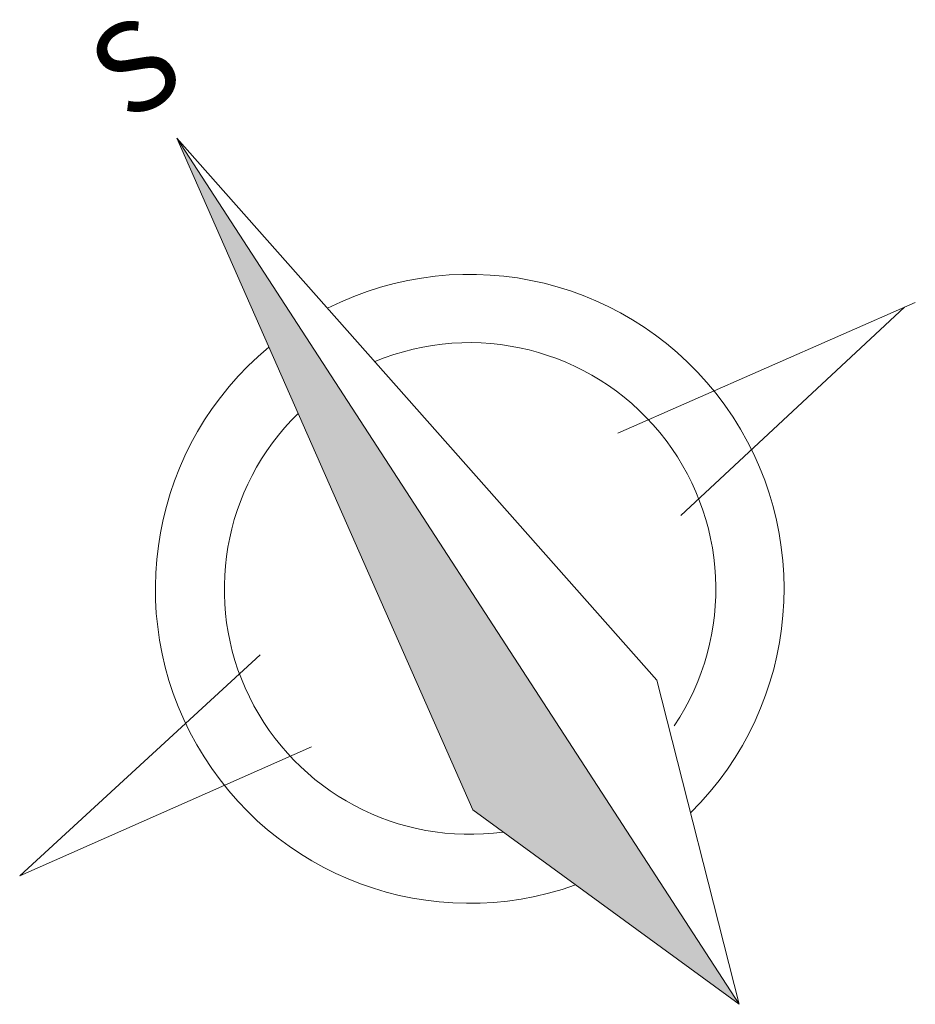
# Model space of a CAD drawing. Units: millimetres. Extents: x -10284 to 1833257, y -12854 to 596363.
# Drawn here: x 151504 to 154012, y 18102 to 20858 of the extents above; entities that cross this region are included whole.
import ezdxf

# ---------------------------------------------------------------- set-up
doc = ezdxf.new("R2010")
doc.units = ezdxf.units.MM
doc.header["$MEASUREMENT"] = 0
for name, color, linetype, lineweight in [('PLYN_Pero_č.__141', 7, 'Continuous', 13), ('Poznámky - texty.2D_Pero_č.__141', 7, 'Continuous', 13), ('ŠRAFA_Pero_č.__122', 255, 'Continuous', 0), ('ŠRAFA_Pero_č.__141', 7, 'Continuous', 13)]:
    doc.layers.add(name, color=color, linetype=linetype, lineweight=lineweight)
doc.styles.add('GENERATED_STYLE_4', font='txt')

msp = doc.modelspace()

# ---------------------------------------------------------------- hatches: boundary and pattern name
at = {"layer": 'ŠRAFA_Pero_č.__141', "linetype": 'Continuous', "lineweight": 0, "true_color": 0x000000}
msp.add_hatch(color=18, dxfattribs=at).paths.add_polyline_path([(151944.1, 20527.1), (152772.6, 18646.5), (153518.8, 18102.2)])

# ---------------------------------------------------------------- linework, layer by layer
at = {"layer": 'PLYN_Pero_č.__141', "linetype": 'Continuous'}
for p, q in [((152772.6, 18646.5), (151944.1, 20527.1)), ((151944.1, 20527.1), (153288.1, 19009.4)), ((153518.8, 18102.2), (151944.1, 20527.1)), ((153178.7, 19700.8), (154011.9, 20067.2)), ((153981.9, 20054.1), (153355.1, 19470.3)), ((152177.3, 19080.5), (151503.6, 18461.8)), ((153288.1, 19009.4), (153518.8, 18102.2)), ((151503.6, 18461.8), (152321, 18823)), ((153518.8, 18102.2), (152772.6, 18646.5))]:
    msp.add_line(p, q, dxfattribs=at)
for radius, start, end in [(880.6, 314.6369, 116.85), (880, 129.6849, 289.7093), (689.4, 326.2237, 112.6436), (687, 134.3317, 277.8633)]:
    msp.add_arc((152763.7, 19265), radius, start, end, dxfattribs=at)
at = {"layer": 'ŠRAFA_Pero_č.__122', "linetype": 'Continuous', "flags": 128}
msp.add_lwpolyline([(151944.1, 20527.1), (152772.6, 18646.5), (153518.8, 18102.2)], close=True, dxfattribs=at)

# ---------------------------------------------------------------- texts
at = {"layer": 'Poznámky - texty.2D_Pero_č.__141', "linetype": 'Continuous', "insert": (151978.7, 20677.8), "char_height": 250, "attachment_point": 9, "rotation": 33, "style": 'GENERATED_STYLE_4'}
msp.add_mtext('\\A1;{\\fArial Unicode MS Západné|b0|i0|c0|p34;S}', dxfattribs=at)

doc.saveas('drawing.dxf')
